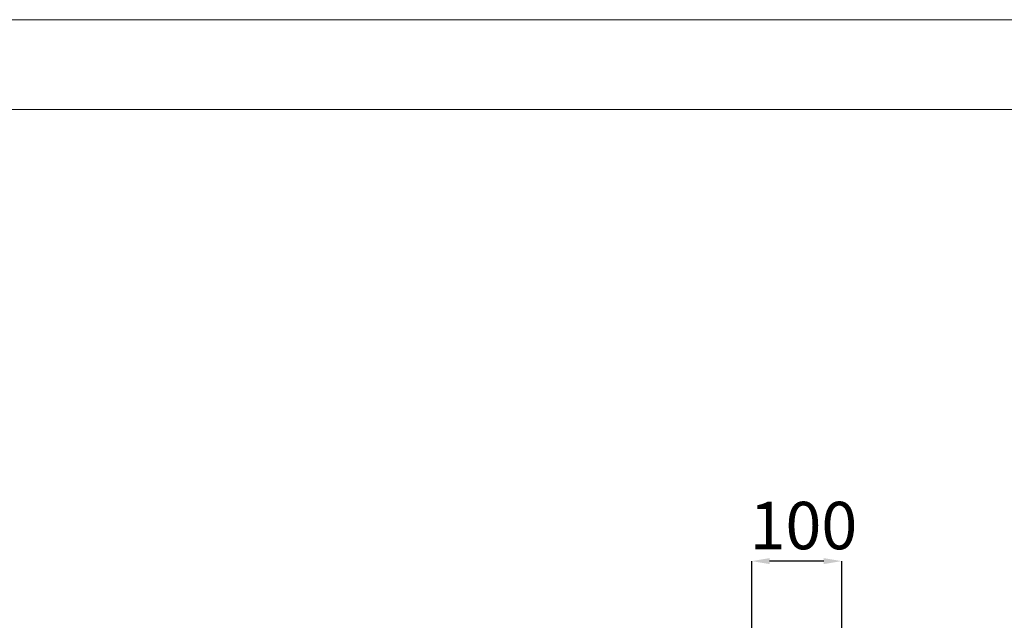
# Model space of a CAD drawing. Units: millimetres. Extents: x 3163 to 3583, y 2213 to 2510.
# Drawn here: x 3221 to 3276, y 2477 to 2510 of the extents above; entities that cross this region are included whole.
import ezdxf

# ---------------------------------------------------------------- set-up
doc = ezdxf.new("R2010")
doc.units = ezdxf.units.MM
doc.styles.add('SLDTEXTSTYLE0', font='TXT', dxfattribs={"width": 0.75})
doc.dimstyles.new('SLDDIMSTYLE6', dxfattribs={"dimtxt": 2.645833, "dimasz": 1, "dimexe": 0, "dimexo": 0.0625, "dimgap": 0.661458, "dimtad": 1, "dimdec": 0, "dimlfac": 20, "dimrnd": 1e-09, "dimzin": 12, "dimdsep": 46, "dimtxsty": 'SLDTEXTSTYLE0', "dimsah": 1, "dimcen": 0.09, "dimadec": 0, "dimazin": 3, "dimtfac": 1, "dimtdec": 0, "dimtmove": 0, "dimatfit": 0, "dimfxl": 1, "dimfrac": 2, "dimtolj": 1, "dimtzin": 12, "dimarcsym": 0})

# ---------------------------------------------------------------- blocks, each defined once
blk = doc.blocks.new('*D17')
at = {"color": 0, "linetype": 'Continuous', "lineweight": -2, "transparency": 16777216}
for p, q in [((3261.699, 2472.335), (3261.699, 2480.154)), ((3265.719, 2480.154), (3262.699, 2480.154)), ((3266.719, 2471.62), (3266.719, 2480.154))]:
    blk.add_line(p, q, dxfattribs=at)
at = {"color": 0, "linetype": 'Continuous', "transparency": 16777216}
for points in [[(3262.699, 2480.321), (3262.699, 2479.988), (3261.699, 2480.154)], [(3265.719, 2480.321), (3265.719, 2479.988), (3266.719, 2480.154)]]:
    blk.add_solid(points, dxfattribs=at)
at = {"layer": 'Defpoints', "color": 0, "linetype": 'Continuous', "transparency": 16777216}
for p in [(3261.699, 2480.154), (3261.699, 2472.273), (3266.719, 2471.558)]:
    blk.add_point(p, dxfattribs=at)
at = {"color": 0, "linetype": 'Continuous', "lineweight": 18, "transparency": 16777216, "insert": (3264.583, 2483.461), "char_height": 2.6458, "attachment_point": 2, "style": 'SLDTEXTSTYLE0'}
blk.add_mtext('\\A1;100', dxfattribs=at)

msp = doc.modelspace()

# ---------------------------------------------------------------- linework, layer by layer
at = {"color": 7, "linetype": 'Continuous', "lineweight": 18}
msp.add_line((3583.285, 2510.35), (3163.285, 2510.35), dxfattribs=at)
at = {"color": 179, "linetype": 'Continuous', "lineweight": 18}
msp.add_line((3168.285, 2505.35), (3578.285, 2505.35), dxfattribs=at)

# ---------------------------------------------------------------- dimensions: what is measured, and where the dimension line sits
at = {"color": 7, "linetype": 'Continuous', "lineweight": 18}
dim = msp.add_linear_dim(base=(3261.699, 2480.154), p1=(3266.719, 2471.558), p2=(3261.699, 2472.273), angle=180, dimstyle='SLDDIMSTYLE6', dxfattribs=at)
dim.commit()
dim.dimension.update_dxf_attribs({"geometry": '*D17', "text_midpoint": (3264.583, 2480.154), "dimtype": 160})

doc.saveas('drawing.dxf')
